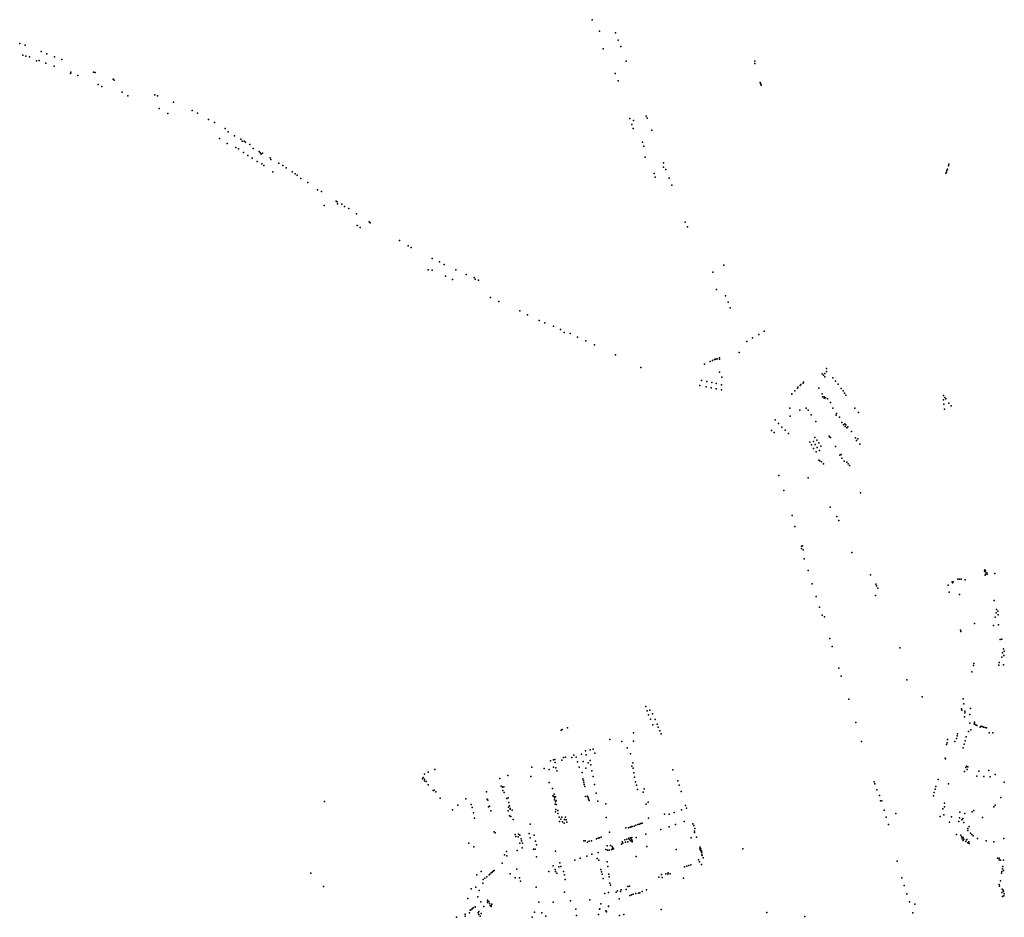
# Model space of a CAD drawing. Units: inches. Extents: x -609235 to -589849, y -1169270 to -1150282.
# Drawn here: x -600498 to -599542, y -1154690 to -1153818 of the extents above; entities that cross this region are included whole.
import ezdxf

# ---------------------------------------------------------------- set-up
doc = ezdxf.new("R2010")
doc.units = ezdxf.units.IN
doc.header["$MEASUREMENT"] = 0

msp = doc.modelspace()

# ---------------------------------------------------------------- linework, layer by layer
for p in [(-599942.2496, -1153818.0992), (-599935.0376, -1153829.1135), (-599919.5234, -1153830.9021), (-600498.24, -1153841.208), (-600493.062, -1153842.992), (-599916.8278, -1153837.9289), (-599914.1902, -1153844.0075), (-600495.258, -1153852.422), (-600492.422, -1153853.521), (-600477.439, -1153849.035), (-600471.712, -1153851.371), (-599931.539, -1153846.566), (-600488.727, -1153854.3), (-600481.957, -1153858.146), (-600479.213, -1153857.871), (-600472.81, -1153860.434), (-600464.577, -1153854.3), (-600457.314, -1153856.817), (-599908.983, -1153858.289), (-599784.127, -1153858.384), (-599783.921, -1153860.766), (-600464.851, -1153863.364), (-600449.026, -1153870.322), (-600448.569, -1153868.949), (-600441.891, -1153872.428), (-600426.432, -1153868.949), (-600424.932, -1153869.542), (-599919.7573, -1153870.3134), (-600422.151, -1153880.923), (-600407.405, -1153875.907), (-600406.453, -1153876.867), (-599916.9458, -1153877.543), (-599778.923, -1153879.05), (-599778.688, -1153879.933), (-599778.306, -1153880.609), (-599777.953, -1153881.55), (-600418.492, -1153883.12), (-600398.825, -1153888.522), (-600366.918, -1153891.093), (-600393.062, -1153892.001), (-600364.357, -1153892.192), (-600348.898, -1153898.142), (-600362.692, -1153904.36), (-600354.35, -1153909.319), (-600330.785, -1153906.382), (-600325.535, -1153908.763), (-600314.723, -1153915.115), (-600308.886, -1153917.918), (-599905.586, -1153914.115), (-599903.703, -1153920.064), (-599901.884, -1153916.1012), (-599889.567, -1153911.74), (-599888.79, -1153913.77), (-600298.641, -1153923.869), (-600295.714, -1153926.89), (-599902.301, -1153923.722), (-599884.103, -1153925.363), (-600304.221, -1153933.489), (-600296.629, -1153938.342), (-600289.676, -1153930.827), (-600283.292, -1153934.018), (-600282.194, -1153936.216), (-600280.09, -1153936.124), (-600278.718, -1153937.223), (-600274.51, -1153939.42), (-599893.2486, -1153936.9869), (-600288.213, -1153942.37), (-600285.834, -1153943.652), (-600280.712, -1153947.131), (-600271.309, -1153943.174), (-600265.454, -1153946.286), (-600264.722, -1153947.293), (-600263.808, -1153948.575), (-600262.435, -1153947.751), (-599891.8428, -1153941.0033), (-600276.687, -1153949.969), (-600272.406, -1153952.512), (-600267.467, -1153955.716), (-600262.984, -1153958.28), (-600254.843, -1153952.42), (-600254.179, -1153953.865), (-600246.61, -1153957.547), (-599890.749, -1153951.688), (-599872.882, -1153957.133), (-599595.606, -1153958.507), (-600261.063, -1153959.653), (-600252.373, -1153965.787), (-600242.64, -1153959.892), (-600239.402, -1153962.161), (-600233.548, -1153965.914), (-600230.621, -1153967.837), (-599882.0024, -1153967.5121), (-599872.7911, -1153961.2289), (-599870.474, -1153963.531), (-599598.456, -1153967.206), (-599598.021, -1153966.094), (-599597.442, -1153964.548), (-599596.862, -1153963.436), (-599596.041, -1153959.956), (-600228.7, -1153969.21), (-600225.224, -1153972.231), (-600218.363, -1153976.168), (-599880.7975, -1153971.1269), (-599867.1415, -1153972.131), (-600208.849, -1153983.309), (-600204.916, -1153984.957), (-599864.85, -1153978.89), (-600190.848, -1153994.275), (-600189.841, -1153995.008), (-600189.567, -1153996.839), (-600202.373, -1153998.487), (-600185.267, -1153997.388), (-600182.706, -1153999.677), (-600178.498, -1154001.544), (-600171.18, -1154006.818), (-600158.831, -1154014.325), (-600157.925, -1154015.329), (-599851.9055, -1154014.6525), (-600170.448, -1154018.079), (-600167.43, -1154019.91), (-599849.446, -1154019.413), (-600129.222, -1154032.605), (-600120.821, -1154037.736), (-600117.812, -1154039.369), (-600097.609, -1154049.992), (-600090.521, -1154053.428), (-600101.485, -1154061.04), (-600097.424, -1154061.372), (-600085.869, -1154055.904), (-600074.58, -1154061.098), (-599824.801, -1154063.425), (-599814.349, -1154056.486), (-600084.511, -1154067.306), (-600077.644, -1154070.373), (-600064.465, -1154065.754), (-600056.788, -1154068.63), (-600055.829, -1154070.108), (-600052.543, -1154071.106), (-599821.475, -1154080.123), (-600040.92, -1154087.935), (-600032.688, -1154091.925), (-599812.472, -1154086.47), (-599809.842, -1154092.42), (-600012.281, -1154100.883), (-599807.922, -1154097.85), (-600004.861, -1154104.652), (-599993.458, -1154110.369), (-599987.957, -1154112.512), (-599979.544, -1154115.675), (-599972.936, -1154118.927), (-599774.874, -1154120.78), (-599969.207, -1154122.105), (-599963.633, -1154123.028), (-599956.288, -1154126.385), (-599948.096, -1154130.074), (-599791.85, -1154130.58), (-599786.254, -1154127.26), (-599780.124, -1154123.76), (-599939.79, -1154133.991), (-599919.307, -1154143.806), (-599827.41, -1154150.07), (-599825.183, -1154149.21), (-599823.111, -1154148.328), (-599821.965, -1154147.953), (-599820.753, -1154147.468), (-599818.504, -1154146.519), (-599818.482, -1154148.019), (-599799.212, -1154141.301), (-599894.69, -1154155.915), (-599833.009, -1154152.848), (-599714.563, -1154157.052), (-599714.305, -1154159.7), (-599835.79, -1154168.65), (-599818.239, -1154160.541), (-599816.211, -1154165.469), (-599718.566, -1154162.219), (-599717.404, -1154163.575), (-599716.177, -1154161.896), (-599716.113, -1154165.126), (-599708.236, -1154165.901), (-599837.48, -1154173.53), (-599831.35, -1154174.9), (-599830.66, -1154169.65), (-599826.35, -1154175.72), (-599825.98, -1154170.59), (-599821.66, -1154176.72), (-599821.48, -1154171.53), (-599816.6, -1154172.65), (-599816.6, -1154177.72), (-599745.25, -1154178.79), (-599745.12, -1154178.72), (-599742.7, -1154175.99), (-599742.387, -1154175.086), (-599739.95, -1154173.59), (-599739.44, -1154172.621), (-599737.25, -1154171.09), (-599736.783, -1154170.252), (-599721.834, -1154175.934), (-599705.653, -1154169.389), (-599703.199, -1154172.166), (-599700.229, -1154176.3), (-599698.357, -1154178.754), (-599748.05, -1154181.74), (-599747.99, -1154181.6), (-599718.597, -1154181.493), (-599718.372, -1154184.372), (-599716.849, -1154184.533), (-599716.79, -1154185.631), (-599715.298, -1154185.308), (-599713.444, -1154186.531), (-599696.936, -1154180.885), (-599695.645, -1154182.888), (-599600.825, -1154183.064), (-599600.636, -1154187.341), (-599599.62, -1154185.049), (-599598.51, -1154186.302), (-599750.18, -1154195.41), (-599740.43, -1154197.41), (-599734.202, -1154195.608), (-599732.245, -1154197.567), (-599710.675, -1154190.093), (-599708.256, -1154195.326), (-599687.041, -1154195.516), (-599600.423, -1154191.453), (-599599.691, -1154196.321), (-599595.628, -1154190.673), (-599593.242, -1154193.178), (-599764.357126, -1154206.673487), (-599749.8, -1154203.29), (-599729.466, -1154202.015), (-599705.09, -1154202.112), (-599704.831, -1154200.496), (-599701.86, -1154204.245), (-599683.425, -1154199.52), (-599767.731, -1154217.09), (-599761.004855, -1154210.26117), (-599757.784414, -1154213.820604), (-599754.733471, -1154216.871548), (-599724.923, -1154208.542), (-599699.52, -1154209.544), (-599698.067, -1154211.612), (-599696.71, -1154210.546), (-599696.452, -1154213.26), (-599695.709, -1154211.547), (-599694.801, -1154214.617), (-599693.864, -1154213.454), (-599765.368, -1154219.085), (-599751.51303, -1154220.091988), (-599725.855, -1154223.823), (-599723.909, -1154226.718), (-599711.944, -1154222.599), (-599711.217, -1154223.485), (-599710.617, -1154224.117), (-599690.02, -1154218.172), (-599686.143, -1154224.26), (-599683.946, -1154225.197), (-599730.8, -1154228.349), (-599729.117, -1154231.138), (-599727.223, -1154234.716), (-599727.118, -1154227.981), (-599725.487, -1154230.717), (-599723.646, -1154233.717), (-599721.962, -1154229.244), (-599719.806, -1154232.243), (-599705.659, -1154232.664), (-599685.174, -1154226.975), (-599682.17, -1154230.432), (-599724.382, -1154237.979), (-599721.279, -1154236.558), (-599701.343, -1154241.234), (-599700.134, -1154240.34), (-599699.45, -1154244.074), (-599721.962, -1154245.872), (-599720.858, -1154246.714), (-599719.437, -1154247.714), (-599717.333, -1154249.451), (-599697.173, -1154246.898), (-599694.772, -1154247.912), (-599693.563, -1154249.542), (-599692.144, -1154251.12), (-599760.8444, -1154260.8821), (-599732.317, -1154263.238), (-599755.8937, -1154275.4148), (-599681.567, -1154277.72), (-599710.968, -1154291.674), (-599747.96, -1154299.83), (-599704.52, -1154300.801), (-599745.1041, -1154310.4781), (-599702.324, -1154304.489), (-599738.887, -1154329.622), (-599738.8758, -1154331.8779), (-599737.812, -1154329.302), (-599737.24, -1154333.102), (-599689.838, -1154335.668), (-599735.9914, -1154341.8683), (-599732.1586, -1154353.0473), (-599671.856, -1154357.296), (-599560.814, -1154353.887), (-599560.584, -1154352.483), (-599560.291, -1154354.578), (-599560.207, -1154357.679), (-599559.893, -1154353.489), (-599559.851, -1154356.61), (-599558.636, -1154355.416), (-599558.489, -1154356.736), (-599550.824, -1154355.973), (-599728.4855, -1154366.1427), (-599666.675, -1154366.554), (-599665.828, -1154368.203), (-599596.318, -1154367.478), (-599592.243, -1154364.174), (-599591.913, -1154365.22), (-599591.252, -1154364.284), (-599586.791, -1154361.474), (-599585.359, -1154361.585), (-599583.596, -1154361.695), (-599579.631, -1154362.246), (-599724.493, -1154378.4395), (-599666.854, -1154377.565), (-599664.684, -1154370.31), (-599595.217, -1154374.198), (-599585.359, -1154376.457), (-599721.299, -1154388.6603), (-599551.421, -1154382.284), (-599718.734, -1154396.5747), (-599716.514, -1154398.115), (-599550.581, -1154398.513), (-599549.482, -1154394.375), (-599549.288, -1154391.077), (-599548.124, -1154392.694), (-599547.672, -1154396.315), (-599570.527, -1154404.725), (-599552.067, -1154406.596), (-599547.478, -1154405.82), (-599584.392, -1154411.107), (-599584.053, -1154412.279), (-599711.2281, -1154419.0923), (-599708.9923, -1154427.0773), (-599545.659, -1154420.147), (-599544.043, -1154419.759), (-599643.094, -1154428.23), (-599543.623, -1154433.29), (-599542.525, -1154429.101), (-599542.104, -1154435.617), (-599541.717, -1154431.461), (-599571.687, -1154445.381), (-599571.311, -1154443.428), (-599547.048, -1154445.082), (-599546.822, -1154442.463), (-599544.205, -1154437.234), (-599542.525, -1154444.726), (-599702.4348, -1154447.9273), (-599700.199, -1154455.9123), (-599573.151, -1154451.692), (-599636.348, -1154459.499), (-599692.76, -1154478.07), (-599621.403, -1154475.732), (-599581.7, -1154477.757), (-599581.07, -1154482.852), (-599889.932, -1154485.317), (-599888.809, -1154489.511), (-599887.426, -1154493.36), (-599885.999, -1154488.69), (-599883.579, -1154492.538), (-599583.17, -1154487.526), (-599583.065, -1154488.892), (-599580.177, -1154489.837), (-599580.125, -1154491.308), (-599575.306, -1154493.155), (-599574.649, -1154487.174), (-599885.481, -1154497.728), (-599883.267, -1154503.067), (-599880.943, -1154497.901), (-599878.945, -1154502.332), (-599685.83, -1154500.86), (-599580.282, -1154495.194), (-599575.103, -1154501.525), (-599570.888, -1154502.346), (-599570.776, -1154501.614), (-599570.644, -1154500.956), (-599570.578, -1154500.449), (-599569.433, -1154503.088), (-599568.907, -1154503.426), (-599568.447, -1154503.68), (-599972.209, -1154508.164), (-599971.148, -1154507.619), (-599965.947, -1154505.95), (-599901.905, -1154510.8), (-599877.865, -1154505.359), (-599876.309, -1154508.862), (-599875.012, -1154511.759), (-599587.147, -1154511.682), (-599576.379, -1154509.6), (-599574.088, -1154508.023), (-599565.055, -1154505.436), (-599564.156, -1154504.468), (-599563.085, -1154504.779), (-599561.875, -1154505.471), (-599560.319, -1154505.54), (-599559.144, -1154505.955), (-599556.343, -1154510.934), (-599552.817, -1154510.934), (-599924.84, -1154517.313), (-599913.289, -1154519.324), (-599901.905, -1154518.997), (-599680.4755, -1154519.3952), (-599597.796, -1154522.333), (-599597.265, -1154520.5), (-599596.814, -1154517.206), (-599589.856, -1154519.305), (-599588.236, -1154516.436), (-599587.545, -1154513.913), (-599580.63, -1154521.937), (-599579.808, -1154518.619), (-599578.878, -1154514.901), (-599959.875, -1154532.661), (-599952.375, -1154531.49), (-599948.664, -1154528.193), (-599947.884, -1154532.227), (-599943.939, -1154527.412), (-599940.979, -1154526.839), (-599939.387, -1154530.579), (-599908.186, -1154525.418), (-599904.989, -1154531.107), (-599581.613, -1154525.469), (-599982.491, -1154537.909), (-599979.592, -1154536.949), (-599978.489, -1154536.745), (-599978.126, -1154539.839), (-599971.415, -1154537.259), (-599970.071, -1154534.873), (-599968.077, -1154534.439), (-599961.964, -1154534.916), (-599957.664, -1154534.352), (-599956.239, -1154538.994), (-599950.915, -1154538.636), (-599945.912, -1154539.995), (-599944.126, -1154537.599), (-599943.482, -1154541.89), (-599902.737, -1154540.157), (-599599.177, -1154535.613), (-599598.726, -1154536.144), (-600105.101, -1154550.97), (-600101.328, -1154549.149), (-600095.058, -1154546.595), (-600000.778, -1154544.254), (-599988.688, -1154545.523), (-599983.947, -1154546.367), (-599979.627, -1154544.206), (-599977.52, -1154544.996), (-599976.519, -1154547.895), (-599954.777, -1154544.135), (-599951.925, -1154549.417), (-599948.306, -1154545.251), (-599942.339, -1154547.718), (-599903.708, -1154543.148), (-599902.271, -1154545.245), (-599901.572, -1154549.867), (-599863.62, -1154546.775), (-599580.31, -1154548.381), (-599579.248, -1154544.444), (-599578.471, -1154543.382), (-599577.668, -1154546.387), (-599577.073, -1154543.771), (-599566.373, -1154548.179), (-599556.791, -1154547.402), (-599550.473, -1154551.495), (-600107.013, -1154555.454), (-600106.208, -1154554.38), (-600105.08, -1154555.991), (-600105.08, -1154557.495), (-600103.417, -1154558.193), (-600101.324, -1154561.361), (-600031.802, -1154555.069), (-600024.093, -1154552.437), (-600001.646, -1154553.166), (-599983.713, -1154559.177), (-599951.222, -1154555.605), (-599950.541, -1154557.309), (-599950.328, -1154559.141), (-599949.796, -1154561.1), (-599941.088, -1154553.295), (-599939.836, -1154561.032), (-599900.818, -1154554.09), (-599899.894, -1154558.349), (-599859.015, -1154557.472), (-599668.192, -1154558.316), (-599667.341, -1154560.478), (-599605.841, -1154556.189), (-599596.09, -1154560.37), (-599568.289, -1154553.101), (-599561.66, -1154553.412), (-599555.5, -1154553.46), (-599541.804, -1154558.789), (-600096.708, -1154566.731), (-600095.688, -1154566.677), (-600093.917, -1154568.02), (-600044.678, -1154568.277), (-600030.534, -1154562.646), (-600029.205, -1154563.499), (-600029.018, -1154566.974), (-600027.807, -1154563.338), (-600027.676, -1154568.874), (-599980.578, -1154564.837), (-599979.039, -1154570.468), (-599949.115, -1154563.006), (-599938.236, -1154569.39), (-599898.97, -1154561.805), (-599898.167, -1154565.824), (-599892.504, -1154568.597), (-599891.58, -1154565.1), (-599857.455, -1154561.689), (-599855.582, -1154567.967), (-599665.465, -1154566.385), (-599609.879, -1154568.971), (-599608.87, -1154565.649), (-599608.312, -1154563.125), (-600202.092, -1154577.654), (-600089.784, -1154574.222), (-600064.786, -1154574.943), (-600059.62, -1154580.455), (-600044.255, -1154575.352), (-600043.409, -1154576.38), (-600025.155, -1154574.512), (-600023.704, -1154573.907), (-600023.1, -1154578.443), (-599980.386, -1154572.2), (-599979.087, -1154572.634), (-599978.75, -1154575.954), (-599978.558, -1154574.077), (-599978.173, -1154579.997), (-599977.692, -1154572.922), (-599977.596, -1154577.879), (-599977.115, -1154576.435), (-599976.971, -1154580.574), (-599948.434, -1154572.615), (-599946.628, -1154572.4), (-599946.076, -1154573.81), (-599945.586, -1154575.281), (-599945.066, -1154576.568), (-599936.685, -1154577.148), (-599928.831, -1154579.851), (-599889.745, -1154580.314), (-599887.657, -1154578.297), (-599663.04, -1154571.731), (-599661.942, -1154576.814), (-599660.569, -1154577.043), (-599610.65, -1154571.92), (-599599.845, -1154579.173), (-599545.089, -1154573.758), (-600077.858, -1154585.606), (-600072.491, -1154580.988), (-600058.793, -1154583.302), (-600057.371, -1154588.694), (-600042.744, -1154582.73), (-600041.716, -1154581.944), (-600040.628, -1154586.722), (-600023.847, -1154586.788), (-600023.463, -1154583.033), (-600022.254, -1154581.642), (-600021.794, -1154584.205), (-600021.657, -1154585.144), (-600019.799, -1154585.888), (-599977.757, -1154587.65), (-599977.373, -1154585.249), (-599975.517, -1154589.315), (-599975.453, -1154586.305), (-599871.979, -1154589.91), (-599867.431, -1154589.816), (-599862.415, -1154588.128), (-599855.195, -1154585.642), (-599851.304, -1154581.326), (-599850.32, -1154583.953), (-599658.42, -1154586.1), (-599646.967, -1154589.245), (-599601.362, -1154584.777), (-599599.765, -1154582.834), (-599585.054, -1154587.932), (-599579.958, -1154589.292), (-599572.891, -1154587.611), (-599571.357, -1154586.287), (-599551.935, -1154582.679), (-599550.666, -1154581.099), (-600056.269, -1154593.699), (-600022.254, -1154591.414), (-600020.984, -1154592.14), (-600018.929, -1154595.103), (-600002.474, -1154599.674), (-599974.205, -1154592.74), (-599973.885, -1154596.915), (-599972.477, -1154594.738), (-599971.453, -1154592.625), (-599970.941, -1154597.363), (-599969.15, -1154598.739), (-599968.926, -1154595.09), (-599967.998, -1154592.913), (-599967.454, -1154595.474), (-599966.782, -1154597.555), (-599928.439, -1154592.951), (-599896.121, -1154599.577), (-599894.749, -1154599.019), (-599893.679, -1154598.553), (-599887.25, -1154593.832), (-599852.883, -1154597.086), (-599844.385, -1154599.334), (-599656.64, -1154592.76), (-599604.157, -1154592.083), (-599600.489, -1154590.603), (-599594.907, -1154597.74), (-599593.072, -1154592.423), (-599585.928, -1154596.915), (-599585.2, -1154593.37), (-599583.016, -1154595.264), (-599582.045, -1154594.147), (-599580.908, -1154598.037), (-599562.783, -1154593.086), (-600037.425, -1154606.896), (-600036.276, -1154607.924), (-600013.731, -1154609.218), (-600003.342, -1154608.566), (-599925.338, -1154607.463), (-599909.403, -1154603.266), (-599906.739, -1154603.126), (-599905.282, -1154602.596), (-599904.156, -1154602.231), (-599903.196, -1154601.768), (-599901.285, -1154601.416), (-599899.727, -1154600.555), (-599897.726, -1154599.973), (-599889.837, -1154609.156), (-599875.308, -1154604.691), (-599867.25, -1154602.029), (-599861.093, -1154600.052), (-599843.381, -1154600.965), (-599842.74, -1154606.332), (-599842.529, -1154607.672), (-599842.469, -1154603.779), (-599654.35, -1154600.07), (-599577.283, -1154603.825), (-599577.179, -1154605.847), (-599575.854, -1154601.907), (-599574.599, -1154608.288), (-600061.884555, -1154618.138423), (-600016.995, -1154609.641), (-600016.391, -1154611.637), (-600013.913, -1154611.758), (-600012.523, -1154610.367), (-600012.341, -1154617.963), (-600011.193, -1154613.73), (-600010.588, -1154615.907), (-600009.682, -1154618.084), (-600002.392, -1154612.701), (-599998.424, -1154610.178), (-599997.018, -1154615.981), (-599950.184, -1154615.749), (-599948.886, -1154615.615), (-599946.782, -1154617.048), (-599944.857, -1154616.242), (-599942.753, -1154615.929), (-599937.951, -1154613.969), (-599936.172, -1154613.331), (-599934.829, -1154612.927), (-599933.397, -1154612.345), (-599912.887, -1154616.795), (-599912.231, -1154618.006), (-599910.416, -1154614.877), (-599909.811, -1154617.148), (-599908.55, -1154614.07), (-599907.541, -1154616.795), (-599906.533, -1154613.313), (-599906.231, -1154614.524), (-599904.818, -1154612.758), (-599904.718, -1154615.634), (-599904.667, -1154613.918), (-599903.709, -1154614.877), (-599903.659, -1154612.556), (-599903.306, -1154615.785), (-599903.306, -1154616.845), (-599899.322, -1154612.606), (-599845.89, -1154612.906), (-599840.838, -1154612.323), (-599588.14, -1154609.7), (-599583.791, -1154610.421), (-599583.347, -1154611.753), (-599582.77, -1154613.752), (-599582.51, -1154612.2), (-599581.793, -1154612.597), (-599581.748, -1154615.351), (-599581.127, -1154614.241), (-599579.129, -1154616.417), (-599578.374, -1154614.818), (-599578.01, -1154614.33), (-599577.13, -1154617.75), (-599576.287, -1154616.861), (-599575.798, -1154618.416), (-599573.356, -1154609.667), (-599572.055, -1154610.938), (-599567.717, -1154613.352), (-599559.369, -1154615.797), (-599552.042, -1154616.774), (-599542.273, -1154613.665), (-600056.90709, -1154621.601007), (-600025.336, -1154626.212), (-600014.819, -1154625.305), (-600010.105, -1154622.583), (-599999.25, -1154624.004), (-599997.363, -1154623.789), (-599996.109, -1154619.538), (-599977.672, -1154625.823), (-599936.377, -1154627.201), (-599928.856, -1154624.298), (-599927.663, -1154620.478), (-599927.159, -1154624.918), (-599925.595, -1154624.716), (-599924.234, -1154620.175), (-599923.225, -1154624.061), (-599922.822, -1154621.235), (-599922.267, -1154623.859), (-599922.015, -1154622.648), (-599921.41, -1154623.657), (-599913.492, -1154619.116), (-599889.072, -1154621.402), (-599860.462, -1154624.344), (-599837.58, -1154622.838), (-599837.157, -1154621.935), (-599837.129, -1154624.22), (-599836.706, -1154625.179), (-599836.678, -1154623.515), (-599836.029, -1154625.574), (-599835.916, -1154626.336), (-599835.663, -1154627.352), (-599795.707, -1154623.689), (-600029.414, -1154637.327), (-600027.219, -1154629.286), (-600025.06, -1154630.323), (-599996.192, -1154631.47), (-599973.542, -1154637.056), (-599958.997, -1154634.638), (-599953.785, -1154632.703), (-599947.284, -1154630.607), (-599942.395, -1154628.813), (-599937.223, -1154633.061), (-599935.501, -1154634.483), (-599927.405, -1154636.017), (-599899.247, -1154631.046), (-599838.82, -1154634.384), (-599837.756, -1154636.057), (-599835.437, -1154629.326), (-599835.099, -1154630.088), (-599834.337, -1154632.429), (-599645.88, -1154635.5), (-599548.462, -1154632.559), (-599546.791, -1154632.488), (-599546.72, -1154634.161), (-599545.331, -1154634.42), (-599542.623, -1154634.396), (-600215.372, -1154647.333), (-600049.981921, -1154645.406275), (-600040.18, -1154646.819), (-600039.263, -1154646.054), (-600038.345, -1154645.29), (-600037.367, -1154644.647), (-600015.284, -1154643.419), (-599984.192816, -1154645.622687), (-599979.986, -1154640.146), (-599978.003, -1154643.656), (-599977.85, -1154645.449), (-599976.287, -1154647.052), (-599974.533, -1154641.138), (-599972.512, -1154640.566), (-599969.957, -1154645.602), (-599933.668, -1154643.62), (-599933.106, -1154645.777), (-599926.942, -1154640.646), (-599868.163, -1154646.706), (-599852.275, -1154640.925), (-599850.147, -1154640.469), (-599848.17, -1154639.86), (-599846.346, -1154639.1), (-599836.029, -1154638.904), (-599544.405, -1154647.026), (-599544.217, -1154645.613), (-599543.322, -1154643.069), (-599543.04, -1154640.667), (-599542.475, -1154644.435), (-600054.09374, -1154648.86886), (-600048.335, -1154656.921), (-600047.975, -1154653.18), (-600046.294, -1154651.926), (-600044.307, -1154650.794), (-600042.289, -1154648.776), (-600041.372, -1154648.164), (-600021.632011, -1154647.786802), (-600016.870957, -1154651.68221), (-600012.759138, -1154651.68221), (-600011.67708, -1154654.928383), (-599968.923, -1154648.787), (-599968.356, -1154653.194), (-599932.245, -1154648.174), (-599931.46, -1154652.405), (-599925.865, -1154648.233), (-599925.434, -1154650.82), (-599924.798, -1154656.936), (-599877.234, -1154651.215), (-599874.875, -1154648.476), (-599874.214, -1154651.499), (-599870.443, -1154647.923), (-599868.467, -1154648.151), (-599866.262, -1154647.846), (-599853.275, -1154652.026), (-599641.13, -1154651.75), (-599545.49, -1154654.66), (-600203.146, -1154660.073), (-600059.72044, -1154662.502786), (-600054.959386, -1154660.771494), (-600051.713213, -1154664.017667), (-599996.528273, -1154660.771494), (-599968.85, -1154665.653), (-599926.07, -1154665.997), (-599924.349, -1154658.734), (-599918.842, -1154665.788), (-599917.506, -1154664.365), (-599914.49, -1154665.141), (-599913.973, -1154663.46), (-599908.932, -1154663.158), (-599907.597, -1154660.27), (-599905.873, -1154659.882), (-599897.086, -1154666.655), (-599895.875, -1154666.227), (-599893.56, -1154664.838), (-599889.394, -1154663.342), (-599638.88, -1154659.25), (-599546.854, -1154658.207), (-599546.524, -1154659.903), (-599544.217, -1154665.979), (-599543.699, -1154662.729), (-599542.946, -1154663.671), (-599542.663, -1154665.084), (-600062.750201, -1154671.808482), (-600053.228094, -1154670.07719), (-600050.371, -1154674.968), (-600043.847, -1154675.658), (-600043.784, -1154673.412), (-600043.348, -1154674.441), (-600042.381, -1154674.847), (-599993.867, -1154675.313), (-599979.961, -1154675.293), (-599963.112, -1154673.969), (-599944.234, -1154673.233), (-599929.666, -1154667.063), (-599915.721, -1154672.162), (-599905.632, -1154669.006), (-599903.994, -1154668.258), (-599902.142, -1154667.546), (-599899.543, -1154666.869), (-599636.26, -1154667.13), (-599633.76, -1154674.88), (-599543.613, -1154669.766), (-599542.098, -1154669.087), (-599541.769, -1154667.203), (-600061.369, -1154685.749), (-600060.498, -1154683.016), (-600059.454, -1154682.331), (-600058.769, -1154681.697), (-600057.638, -1154680.789), (-600055.892, -1154680.121), (-600055.608621, -1154680.03212), (-600052.746, -1154685.788), (-600052.078, -1154684.314), (-600047.181, -1154679.605), (-600041.726, -1154676.687), (-600041.196, -1154678.621), (-600040.229, -1154679.557), (-600040.136, -1154678.434), (-600039.73, -1154677.186), (-599998.259565, -1154685.225997), (-599990.891, -1154685.603), (-599958.073, -1154682.107), (-599934.82, -1154682.14), (-599934.69, -1154681.98), (-599933.562, -1154677.122), (-599928.673, -1154683.848), (-599928.1, -1154684.66), (-599928.07, -1154684.77), (-599926.32, -1154679.39), (-599926.1, -1154679.51), (-599874.944, -1154682.331), (-599772.544265, -1154685.324612), (-599628.68, -1154677.156), (-600073.83, -1154690.064), (-600065.547, -1154687), (-600065.53, -1154688.971), (-600052.181, -1154687.21), (-600050.811, -1154689.043), (-600050.04, -1154686.439), (-600000.423681, -1154689.987051), (-599987.056, -1154689.043), (-599957.224, -1154688.405), (-599936.079, -1154687.207), (-599915.484, -1154688.2), (-599911.471, -1154687.397), (-599735.449, -1154689.219), (-599630.51, -1154685.88)]:
    msp.add_point(p)

doc.saveas('drawing.dxf')
